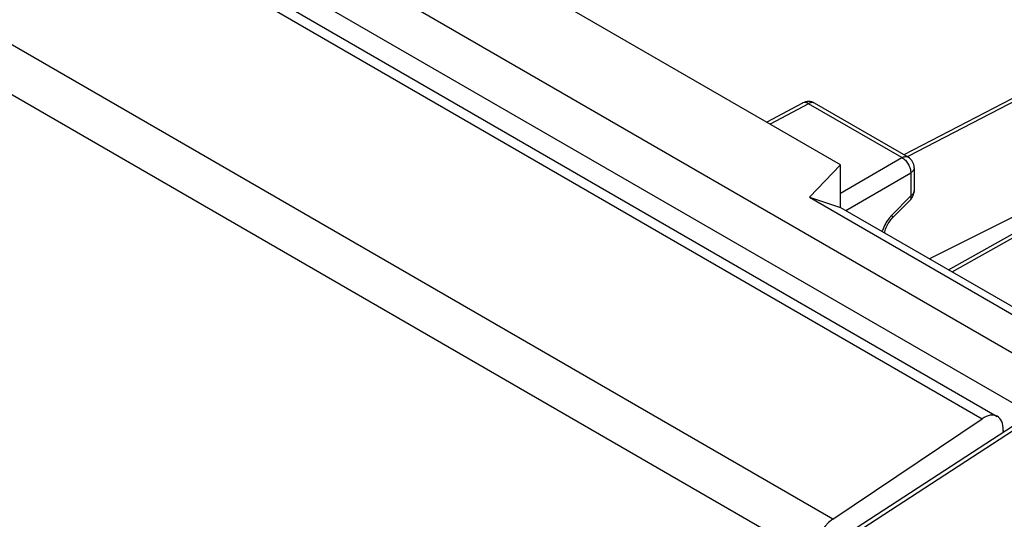
# Model space of a CAD drawing. Units: millimetres. Extents: x 96.7 to 155.8, y 71.9 to 140.
# Drawn here: x 109.7 to 125.6, y 117.7 to 125.8 of the extents above; entities that cross this region are included whole.
import ezdxf

# ---------------------------------------------------------------- set-up
doc = ezdxf.new("R2010")
doc.units = ezdxf.units.MM
doc.header["$LTSCALE"] = 16.335
for name, color, linetype in [('ASSI', 7, 'CONTINUOUS'), ('COPY_PUBLISH', 7, 'CONTINUOUS'), ('RACCORDO', 7, 'CONTINUOUS')]:
    doc.layers.add(name, color=color, linetype=linetype)

msp = doc.modelspace()

# ---------------------------------------------------------------- linework, layer by layer
at = {"layer": 'ASSI', "color": 250, "linetype": 'CONTINUOUS'}
for p, q in [((105.012, 131.019), (125.215, 119.354)), ((122.803, 117.731), (102.333, 129.551)), ((122.476, 117.114), (101.97, 128.954))]:
    msp.add_line(p, q, dxfattribs=at)
at = {"layer": 'ASSI', "color": 7, "linetype": 'CONTINUOUS'}
for p, q in [((105.284, 131.041), (125.46, 119.392)), ((122.803, 117.731), (125.215, 119.354)), ((125.558, 119.166), (125.558, 119.149))]:
    msp.add_line(p, q, dxfattribs=at)
for centre, major_axis, start_param, end_param in [((125.223, 118.951), (0.231, 0.444), 5.473692, 7.070669), ((125.424, 119.063), (0.093, 0.177), -0.888811, -0.809493), ((122.811, 117.329), (0.231, 0.444), 0.787483, 2.3321)]:
    msp.add_ellipse(centre, major_axis=major_axis, ratio=0.546345, start_param=start_param, end_param=end_param, dxfattribs=at)
at = {"layer": 'COPY_PUBLISH', "color": 7, "linetype": 'CONTINUOUS'}
for p, q in [((122.928, 123.452), (111.982, 129.772)), ((122.426, 122.929), (122.928, 123.452)), ((122.928, 122.766), (122.928, 123.452)), ((122.426, 122.929), (127.022, 120.275)), ((122.426, 122.929), (122.928, 122.766)), ((122.928, 122.766), (127.159, 120.324))]:
    msp.add_line(p, q, dxfattribs=at)
at = {"layer": 'RACCORDO', "color": 250, "linetype": 'CONTINUOUS'}
for p, q in [((126.728, 119.822), (105.759, 131.929)), ((126.011, 119.431), (105.545, 131.248)), ((105.012, 131.019), (125.215, 119.354)), ((122.803, 117.731), (102.333, 129.551)), ((122.476, 117.114), (101.97, 128.954)), ((125.936, 124.583), (124.014, 123.587)), ((122.413, 124.44), (121.793, 124.107)), ((123.921, 123.569), (122.413, 124.44)), ((122.928, 122.995), (123.921, 123.569)), ((123.013, 122.718), (124.063, 123.324)), ((124.063, 123.324), (124.063, 122.955)), ((124.063, 122.955), (123.759, 122.643)), ((124.73, 121.726), (125.934, 122.398)), ((126.728, 119.822), (123.18, 117.514))]:
    msp.add_line(p, q, dxfattribs=at)
at = {"layer": 'RACCORDO', "color": 7, "linetype": 'CONTINUOUS'}
for p, q in [((105.284, 131.041), (125.46, 119.392)), ((125.839, 124.595), (123.951, 123.617)), ((122.316, 124.451), (121.736, 124.14)), ((124.019, 123.577), (122.51, 124.449)), ((124.119, 123.404), (124.119, 123.035)), ((124.062, 122.895), (123.759, 122.584)), ((126.055, 122.78), (124.366, 121.937)), ((124.672, 121.76), (125.836, 122.409)), ((126.461, 119.723), (123.074, 117.52)), ((122.803, 117.731), (125.215, 119.354)), ((125.558, 119.166), (125.558, 119.149))]:
    msp.add_line(p, q, dxfattribs=at)
msp.add_lwpolyline([(123.638, 122.357), (123.642, 122.373), (123.647, 122.394), (123.655, 122.416), (123.664, 122.439), (123.674, 122.462), (123.686, 122.485), (123.699, 122.507), (123.713, 122.528), (123.728, 122.548), (123.742, 122.566), (123.759, 122.584)], dxfattribs=at)
for centre, start, end in [((122.41, 124.275), 59.9984, 118.2825), ((123.919, 123.404), 359.9895, 59.9984), ((123.919, 123.035), 315.73, 0.0272)]:
    msp.add_arc(centre, 0.2, start, end, dxfattribs=at)
at = {"layer": 'RACCORDO', "color": 250, "linetype": 'CONTINUOUS'}
for centre, radius, start, end in [((122.347, 124.392), 0.0671, 114.2289, 118.2774), ((122.477, 124.39), 0.0672, 59.9965, 64.8244), ((124.253, 122.173), 0.682, 142.3605, 148.1315), ((124.203, 122.188), 0.631, 160.9984, 162.5203)]:
    msp.add_arc(centre, radius, start, end, dxfattribs=at)
at = {"layer": 'RACCORDO', "color": 7, "linetype": 'CONTINUOUS'}
for centre, major_axis, start_param, end_param in [((125.223, 118.951), (0.231, 0.444), 5.473692, 7.070669), ((125.424, 119.063), (0.093, 0.177), -0.888811, -0.809493), ((122.811, 117.329), (0.231, 0.444), 0.787483, 2.3321)]:
    msp.add_ellipse(centre, major_axis=major_axis, ratio=0.546345, start_param=start_param, end_param=end_param, dxfattribs=at)
at = {"layer": 'RACCORDO', "color": 250, "linetype": 'CONTINUOUS'}
for points, knots in [([(122.413, 124.44), (122.398, 124.449), (122.367, 124.462), (122.333, 124.46), (122.32, 124.454)], [0, 0, 0, 0, 0.547977, 1, 1, 1, 1]), ([(122.505, 124.451), (122.492, 124.457), (122.458, 124.461), (122.428, 124.449), (122.413, 124.44)], [0, 0, 0, 0, 0.452327, 1, 1, 1, 1]), ([(123.921, 123.569), (123.938, 123.578), (123.963, 123.588), (123.998, 123.587), (124.013, 123.581), (124.019, 123.577)], [0, 0, 0, 0, 0.546389, 0.780639, 1, 1, 1, 1]), ([(123.921, 123.569), (123.942, 123.558), (123.98, 123.526), (124.025, 123.465), (124.055, 123.396), (124.063, 123.347), (124.063, 123.324)], [0, 0, 0, 0, 0.237735, 0.499984, 0.762235, 1, 1, 1, 1]), ([(124.119, 123.404), (124.119, 123.397), (124.116, 123.381), (124.1, 123.351), (124.079, 123.334), (124.063, 123.324)], [0, 0, 0, 0, 0.219366, 0.45363, 1, 1, 1, 1]), ([(124.062, 122.895), (124.065, 122.898), (124.071, 122.908), (124.071, 122.93), (124.066, 122.946), (124.063, 122.955)], [0, 0, 0, 0, 0.189927, 0.536683, 1, 1, 1, 1]), ([(124.119, 123.035), (124.119, 123.027), (124.116, 123.012), (124.1, 122.982), (124.079, 122.964), (124.063, 122.955)], [0, 0, 0, 0, 0.21937, 0.453623, 1, 1, 1, 1]), ([(123.759, 122.643), (123.755, 122.639), (123.739, 122.622), (123.724, 122.604), (123.713, 122.589)], [0, 0, 0, 0, 0.245272, 1, 1, 1, 1]), ([(123.759, 122.584), (123.761, 122.587), (123.767, 122.597), (123.768, 122.618), (123.763, 122.634), (123.759, 122.643)], [0, 0, 0, 0, 0.189954, 0.537222, 1, 1, 1, 1]), ([(123.673, 122.533), (123.666, 122.522), (123.64, 122.477), (123.619, 122.43), (123.607, 122.394)], [0, 0, 0, 0, 0.252191, 1, 1, 1, 1])]:
    msp.add_open_spline(points, degree=3, knots=knots, dxfattribs=at)

doc.saveas('drawing.dxf')
